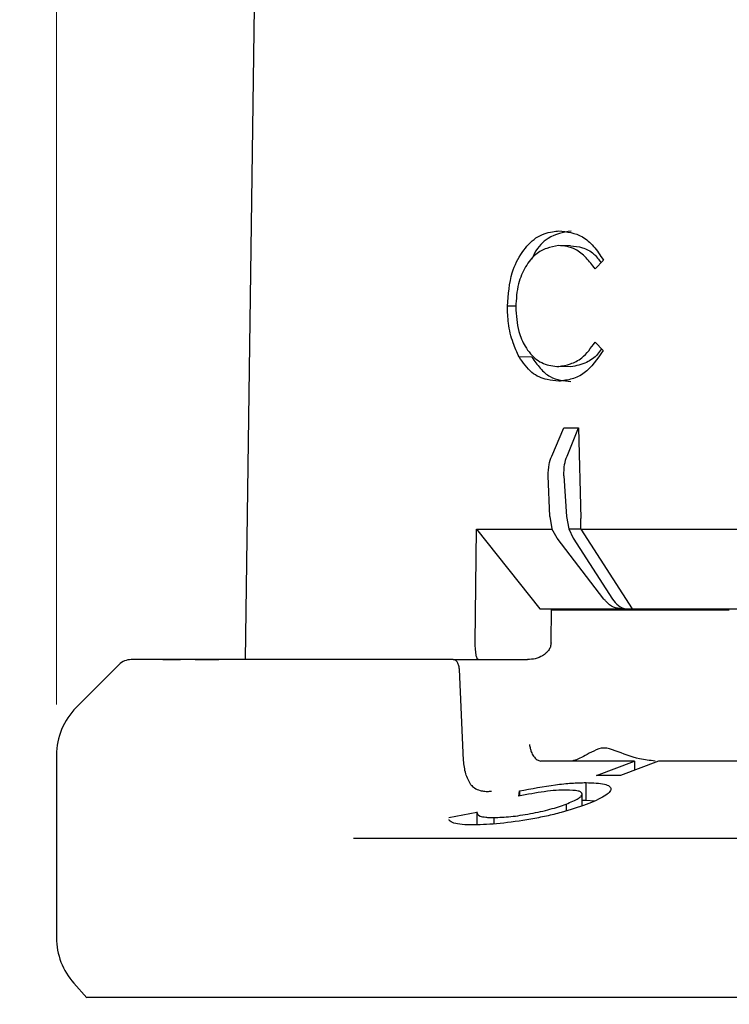
# Model space of a CAD drawing. Units: millimetres. Extents: x 10 to 410, y 6 to 287.
# Drawn here: x 97 to 111, y 221 to 240 of the extents above; entities that cross this region are included whole.
import ezdxf

# ---------------------------------------------------------------- set-up
doc = ezdxf.new("R2010")
doc.units = ezdxf.units.MM
doc.styles.add('SLDTEXTSTYLE0', font='TXT', dxfattribs={"width": 0.605})
doc.dimstyles.new('SLDDIMSTYLE0', dxfattribs={"dimtxt": 3.5, "dimasz": 3, "dimexe": 0, "dimexo": 0.0625, "dimgap": 0.875, "dimtad": 1, "dimdec": 1, "dimlfac": 1.5, "dimrnd": 1e-09, "dimzin": 12, "dimdsep": 46, "dimtxsty": 'SLDTEXTSTYLE0', "dimsah": 1, "dimcen": 0.09, "dimadec": 0, "dimazin": 3, "dimtfac": 1, "dimtdec": 1, "dimtofl": 0, "dimtmove": 0, "dimatfit": 3, "dimfxl": 1, "dimfrac": 2, "dimtolj": 1, "dimtzin": 12, "dimarcsym": 0})
doc.dimstyles.new('SLDDIMSTYLE1', dxfattribs={"dimtxt": 3.5, "dimasz": 3, "dimexe": 0, "dimexo": 0.0625, "dimgap": 0.875, "dimtad": 1, "dimdec": 0, "dimlfac": 1.5, "dimrnd": 1e-09, "dimzin": 12, "dimdsep": 46, "dimtxsty": 'SLDTEXTSTYLE0', "dimsah": 1, "dimcen": 0.09, "dimadec": 0, "dimazin": 3, "dimtfac": 1, "dimtdec": 0, "dimtofl": 0, "dimtmove": 0, "dimatfit": 3, "dimfxl": 1, "dimfrac": 2, "dimtolj": 1, "dimtzin": 12, "dimarcsym": 0})

# ---------------------------------------------------------------- blocks, each defined once
blk = doc.blocks.new('_D')
at = {"color": 7, "linetype": 'Continuous', "lineweight": 0, "transparency": 16777216}
for p, q in [((97.84, 226.691), (97.84, 260.487)), ((149.173, 226.691), (149.173, 260.487)), ((149.173, 259.487), (97.84, 259.487))]:
    blk.add_line(p, q, dxfattribs=at)
at = {"color": 7, "linetype": 'Continuous', "lineweight": 18, "transparency": 16777216}
for points in [[(97.84, 259.487), (100.84, 258.887), (100.84, 260.087)], [(149.173, 259.487), (146.173, 260.087), (146.173, 258.887)]]:
    blk.add_solid(points, dxfattribs=at)
at = {"color": 7, "linetype": 'Continuous', "lineweight": 18, "transparency": 16777216, "char_height": 3.5, "attachment_point": 1, "style": 'SLDTEXTSTYLE0'}
for s, insert in [('%%c', (118.281, 263.999)), ('77', (123.384, 264.009))]:
    blk.add_mtext(s, dxfattribs=dict(at, insert=insert))
blk = doc.blocks.new('_D_1')
at = {"color": 7, "linetype": 'Continuous', "lineweight": 0, "transparency": 16777216}
for p, q in [((75.173, 231.116), (75.173, 267.865)), ((171.84, 231.338), (171.84, 267.865)), ((75.173, 266.865), (171.84, 266.865))]:
    blk.add_line(p, q, dxfattribs=at)
at = {"color": 7, "linetype": 'Continuous', "lineweight": 18, "transparency": 16777216}
for points in [[(75.173, 266.865), (78.173, 266.265), (78.173, 267.465)], [(171.84, 266.865), (168.84, 267.465), (168.84, 266.265)]]:
    blk.add_solid(points, dxfattribs=at)
at = {"color": 7, "linetype": 'Continuous', "lineweight": 18, "transparency": 16777216, "insert": (119.496, 271.376), "char_height": 3.5, "attachment_point": 1, "style": 'SLDTEXTSTYLE0'}
blk.add_mtext('145', dxfattribs=at)
blk = doc.blocks.new('_D_3')
at = {"color": 7, "linetype": 'Continuous', "lineweight": 0, "transparency": 16777216}
for p, q in [((109.084, 251.576), (33.176, 251.576)), ((34.176, 180.043), (34.176, 251.576)), ((44.218, 180.043), (33.176, 180.043))]:
    blk.add_line(p, q, dxfattribs=at)
at = {"color": 7, "linetype": 'Continuous', "lineweight": 18, "transparency": 16777216}
for points in [[(34.176, 251.576), (33.576, 248.576), (34.776, 248.576)], [(34.176, 180.043), (34.776, 183.043), (33.576, 183.043)]]:
    blk.add_solid(points, dxfattribs=at)
at = {"color": 7, "linetype": 'Continuous', "lineweight": 18, "transparency": 16777216, "insert": (29.664, 211.799), "char_height": 3.5, "attachment_point": 1, "rotation": 90, "style": 'SLDTEXTSTYLE0'}
blk.add_mtext('107', dxfattribs=at)

msp = doc.modelspace()

# ---------------------------------------------------------------- linework, layer by layer
at = {"color": 7, "linetype": 'Continuous', "lineweight": 25}
for p, q in [((101.743, 240.448), (101.563, 227.576)), ((107.982, 235.741), (107.742, 235.746)), ((108.629, 235.459), (108.467, 235.287)), ((106.902, 234.548), (106.737, 234.551)), ((108.465, 233.84), (108.626, 233.675)), ((107.218, 233.544), (106.966, 233.549)), ((107.989, 233.354), (107.749, 233.359)), ((107.611, 231.591), (107.852, 232.147)), ((107.852, 232.147), (108.14, 232.147)), ((107.913, 231.591), (108.14, 232.147)), ((108.14, 232.147), (108.185, 230.358)), ((107.571, 230.399), (107.541, 231.202)), ((107.852, 231.202), (107.903, 230.399)), ((107.571, 230.399), (107.613, 230.16)), ((107.903, 230.399), (107.95, 230.16)), ((108.185, 230.16), (108.185, 230.358)), ((106.101, 227.914), (106.126, 230.151)), ((106.126, 230.151), (107.604, 230.151)), ((106.126, 230.151), (107.375, 228.576)), ((107.717, 229.975), (107.613, 230.16)), ((107.95, 230.16), (108.185, 230.16)), ((107.95, 230.16), (108.031, 229.975)), ((108.184, 230.151), (108.185, 230.16)), ((108.184, 230.151), (113.895, 230.151)), ((108.184, 230.151), (109.199, 228.576)), ((108.641, 228.772), (107.717, 229.975)), ((108.031, 229.975), (108.807, 228.772)), ((107.375, 228.576), (108.982, 228.576)), ((107.598, 227.91), (107.605, 228.576)), ((107.605, 228.561), (111.112, 228.561)), ((108.987, 228.576), (109.128, 228.576)), ((109.128, 228.576), (109.199, 228.576)), ((109.199, 228.576), (114.823, 228.576)), ((111.114, 228.561), (111.112, 228.561)), ((106.101, 227.91), (106.101, 227.914)), ((107.598, 227.905), (107.598, 227.91)), ((99.075, 227.479), (98.23, 226.634)), ((99.941, 227.576), (100.284, 227.576)), ((100.576, 227.576), (101.045, 227.576)), ((105.667, 227.576), (104.133, 227.576)), ((105.667, 227.576), (106.165, 227.576)), ((105.73, 227.576), (106.165, 227.576)), ((106.165, 227.576), (107.133, 227.576)), ((105.872, 225.587), (105.789, 227.387)), ((97.84, 225.691), (97.84, 222.088)), ((107.396, 225.576), (107.396, 225.576)), ((108.264, 225.576), (107.396, 225.576)), ((108.312, 225.576), (108.264, 225.576)), ((109.247, 225.576), (108.312, 225.576)), ((108.494, 225.291), (109.247, 225.576)), ((109.719, 225.576), (108.965, 225.291)), ((109.247, 225.576), (109.244, 225.396)), ((114.973, 225.576), (109.719, 225.576)), ((108.287, 224.805), (108.287, 225.15)), ((108.965, 225.291), (108.494, 225.291)), ((106.96, 224.884), (106.972, 224.986)), ((106.972, 224.986), (106.972, 224.886)), ((108.213, 224.693), (108.213, 224.924)), ((108.213, 224.802), (108.287, 224.805)), ((108.287, 224.805), (108.452, 224.791)), ((105.583, 224.463), (106.13, 224.57)), ((106.13, 224.573), (106.13, 224.317)), ((107.897, 224.727), (107.897, 224.593)), ((106.47, 224.461), (106.47, 224.337)), ((103.701, 224.053), (139.166, 224.053)), ((98.182, 221.196), (98.442, 220.907))]:
    msp.add_line(p, q, dxfattribs=at)
for centre, radius, start, end in [((99.311, 227.243), 0.333, 90, 135), ((99.173, 225.691), 1.333, 135, 180), ((99.173, 222.088), 1.333, 180, 222)]:
    msp.add_arc(centre, radius, start, end, dxfattribs=at)
for points, knots in [([(106.737, 234.551), (106.754, 234.779), (106.785, 235.176), (107.017, 235.629), (107.29, 235.926), (107.555, 236.014), (107.711, 236.031), (107.753, 236.036)], [0, 0, 0, 0, 0.287131, 0.498976, 0.710522, 0.921964, 1, 1, 1, 1]), ([(107.994, 236.031), (107.838, 236.003), (107.569, 235.953), (107.311, 235.694), (107.232, 235.512), (107.213, 235.469)], [0, 0, 0, 0, 0.511893, 0.88413, 1, 1, 1, 1]), ([(107.753, 236.036), (107.912, 236.018), (108.155, 235.991), (108.448, 235.737), (108.567, 235.554), (108.629, 235.459)], [0, 0, 0, 0, 0.475484, 0.729069, 1, 1, 1, 1]), ([(107.742, 235.746), (107.664, 235.732), (107.51, 235.702), (107.279, 235.583), (107.085, 235.337), (106.929, 234.979), (106.91, 234.691), (106.9, 234.535)], [0, 0, 0, 0, 0.177073, 0.352069, 0.555413, 0.758825, 1, 1, 1, 1]), ([(108.467, 235.287), (108.409, 235.362), (108.292, 235.513), (108.052, 235.718), (107.857, 235.736), (107.742, 235.746)], [0, 0, 0, 0, 0.287341, 0.577143, 1, 1, 1, 1]), ([(107.982, 235.741), (108.06, 235.734), (108.217, 235.72), (108.432, 235.609), (108.538, 235.471), (108.585, 235.412)], [0, 0, 0, 0, 0.3575695, 0.7205904, 1, 1, 1, 1]), ([(106.966, 233.549), (106.925, 233.64), (106.833, 233.843), (106.748, 234.186), (106.74, 234.438), (106.737, 234.551)], [0, 0, 0, 0, 0.306839, 0.688098, 1, 1, 1, 1]), ([(106.9, 234.535), (106.912, 234.369), (106.931, 234.086), (107.087, 233.724), (107.303, 233.474), (107.545, 233.374), (107.696, 233.363), (107.749, 233.359)], [0, 0, 0, 0, 0.254904, 0.435914, 0.659194, 0.882219, 1, 1, 1, 1]), ([(107.749, 233.359), (107.825, 233.373), (107.98, 233.402), (108.243, 233.528), (108.383, 233.725), (108.465, 233.84)], [0, 0, 0, 0, 0.291665, 0.585922, 1, 1, 1, 1]), ([(108.595, 233.707), (108.569, 233.671), (108.485, 233.554), (108.278, 233.407), (108.093, 233.373), (107.989, 233.354)], [0, 0, 0, 0, 0.158826, 0.521753, 1, 1, 1, 1]), ([(107.749, 233.069), (107.673, 233.077), (107.489, 233.095), (107.2, 233.214), (107.045, 233.436), (106.966, 233.549)], [0, 0, 0, 0, 0.2566264, 0.6197921, 1, 1, 1, 1]), ([(107.218, 233.544), (107.271, 233.468), (107.378, 233.314), (107.628, 233.097), (107.848, 233.077), (107.989, 233.065)], [0, 0, 0, 0, 0.262391, 0.527353, 1, 1, 1, 1]), ([(108.626, 233.675), (108.511, 233.507), (108.334, 233.25), (108.007, 233.1), (107.837, 233.08), (107.749, 233.069)], [0, 0, 0, 0, 0.477635, 0.731837, 1, 1, 1, 1]), ([(107.541, 231.202), (107.543, 231.278), (107.546, 231.415), (107.591, 231.537), (107.611, 231.591)], [0, 0, 0, 0, 0.554049, 1, 1, 1, 1]), ([(107.852, 231.202), (107.852, 231.278), (107.852, 231.415), (107.894, 231.537), (107.913, 231.591)], [0, 0, 0, 0, 0.554049, 1, 1, 1, 1]), ([(108.987, 228.576), (108.933, 228.584), (108.827, 228.599), (108.711, 228.687), (108.655, 228.755), (108.641, 228.772)], [0, 0, 0, 0, 0.427707, 0.855393, 1, 1, 1, 1]), ([(108.807, 228.772), (108.845, 228.724), (108.921, 228.629), (109.041, 228.581), (109.111, 228.577), (109.128, 228.576)], [0, 0, 0, 0, 0.428461, 0.856959, 1, 1, 1, 1]), ([(106.165, 227.576), (106.157, 227.58), (106.143, 227.587), (106.125, 227.639), (106.114, 227.705), (106.107, 227.769), (106.102, 227.838), (106.101, 227.887), (106.101, 227.91)], [0, 0, 0, 0, 0.249786, 0.499176, 0.644003, 0.773682, 0.891071, 1, 1, 1, 1]), ([(107.598, 227.905), (107.595, 227.88), (107.589, 227.827), (107.551, 227.759), (107.497, 227.699), (107.412, 227.638), (107.288, 227.587), (107.185, 227.58), (107.133, 227.576)], [0, 0, 0, 0, 0.120851, 0.250261, 0.36778, 0.500831, 0.750421, 1, 1, 1, 1]), ([(104.133, 227.576), (103.577, 227.576), (102.447, 227.576), (101.148, 227.576), (100.344, 227.576), (99.909, 227.576), (99.668, 227.576), (99.483, 227.576), (99.369, 227.576), (99.316, 227.576), (99.315, 227.576), (99.315, 227.576)], [0, 0, 0, 0, 0.1880834, 0.3819171, 0.5712567, 0.6555723, 0.7239722, 0.8060498, 0.8926563, 0.9558911, 1, 1, 1, 1]), ([(105.789, 227.387), (105.788, 227.402), (105.786, 227.431), (105.772, 227.483), (105.746, 227.534), (105.707, 227.57), (105.679, 227.574), (105.667, 227.576)], [0, 0, 0, 0, 0.1480259, 0.2895821, 0.5519646, 0.7887958, 1, 1, 1, 1]), ([(107.172, 225.902), (107.176, 225.876), (107.184, 225.826), (107.21, 225.746), (107.254, 225.662), (107.321, 225.591), (107.371, 225.581), (107.396, 225.576)], [0, 0, 0, 0, 0.155624, 0.291138, 0.501073, 0.757885, 1, 1, 1, 1]), ([(109.652, 225.576), (109.548, 225.586), (109.267, 225.613), (108.938, 225.756), (108.637, 225.859), (108.372, 225.749), (108.154, 225.612), (108.05, 225.586), (108.011, 225.576)], [0, 0, 0, 0, 0.1421757, 0.3831128, 0.5031821, 0.624997, 0.8595068, 1, 1, 1, 1]), ([(106.016, 225.108), (105.978, 225.177), (105.901, 225.315), (105.881, 225.496), (105.872, 225.587)], [0, 0, 0, 0, 0.499675, 1, 1, 1, 1]), ([(106.972, 224.986), (107.214, 225.032), (107.575, 225.101), (108.014, 225.144), (108.195, 225.148), (108.287, 225.15)], [0, 0, 0, 0, 0.49912, 0.745528, 1, 1, 1, 1]), ([(108.287, 225.15), (108.424, 225.145), (108.63, 225.138), (108.758, 225.082), (108.788, 225.026), (108.755, 224.958), (108.627, 224.856), (108.427, 224.773), (108.293, 224.718)], [0, 0, 0, 0, 0.249185, 0.372776, 0.499579, 0.624235, 0.749821, 1, 1, 1, 1]), ([(106.016, 225.108), (106.037, 225.086), (106.086, 225.034), (106.188, 224.995), (106.276, 224.98), (106.351, 224.976), (106.394, 224.98), (106.421, 224.982)], [0, 0, 0, 0, 0.220171, 0.500481, 0.708324, 0.817146, 1, 1, 1, 1]), ([(107.897, 225.004), (107.832, 225.003), (107.704, 225), (107.387, 224.965), (107.131, 224.917), (106.96, 224.884)], [0, 0, 0, 0, 0.249925, 0.500315, 1, 1, 1, 1]), ([(107.897, 224.727), (107.987, 224.764), (108.118, 224.819), (108.199, 224.884), (108.22, 224.925), (108.199, 224.96), (108.117, 224.995), (107.985, 225.001), (107.897, 225.004)], [0, 0, 0, 0, 0.261635, 0.381282, 0.499567, 0.62385, 0.750201, 1, 1, 1, 1]), ([(108.293, 224.718), (108.137, 224.664), (107.901, 224.583), (107.507, 224.488), (107.098, 224.408), (106.569, 224.332), (106.24, 224.32), (106.075, 224.314)], [0, 0, 0, 0, 0.249496, 0.375108, 0.499838, 0.749756, 1, 1, 1, 1]), ([(106.13, 224.57), (106.138, 224.54), (106.149, 224.495), (106.283, 224.47), (106.381, 224.462), (106.441, 224.462), (106.47, 224.461)], [0, 0, 0, 0, 0.498758, 0.749075, 0.874251, 1, 1, 1, 1]), ([(106.47, 224.461), (106.575, 224.465), (106.732, 224.47), (106.992, 224.504), (107.255, 224.548), (107.594, 224.622), (107.796, 224.692), (107.897, 224.727)], [0, 0, 0, 0, 0.249847, 0.371851, 0.500131, 0.749649, 1, 1, 1, 1]), ([(106.075, 224.314), (105.993, 224.316), (105.829, 224.32), (105.673, 224.351), (105.59, 224.386), (105.59, 224.415), (105.59, 224.423)], [0, 0, 0, 0, 0.299123, 0.596378, 0.894477, 1, 1, 1, 1]), ([(139.076, 220.91), (138.973, 220.91), (138.053, 220.91), (136.058, 220.91), (133.131, 220.91), (130.011, 220.91), (126.788, 220.91), (123.506, 220.91), (120.225, 220.91), (117, 220.91), (113.887, 220.91), (110.937, 220.91), (108.203, 220.91), (105.731, 220.91), (103.563, 220.91), (101.737, 220.91), (100.28, 220.91), (99.23, 220.91), (98.564, 220.91), (98.481, 220.91), (98.44, 220.91)], [0, 0, 0, 0, 0.007351, 0.0657421, 0.1241332, 0.1825243, 0.2409154, 0.2993066, 0.3576977, 0.4160888, 0.4744799, 0.532871, 0.5912622, 0.6496533, 0.7080444, 0.7664355, 0.8248266, 0.8832178, 0.9416089, 1, 1, 1, 1])]:
    msp.add_open_spline(points, degree=3, knots=knots, dxfattribs=at)

# ---------------------------------------------------------------- dimensions: what is measured, and where the dimension line sits
at = {"color": 7, "linetype": 'Continuous', "lineweight": 18}
dim = msp.add_linear_dim(base=(171.84, 266.865), p1=(75.173, 230.116), p2=(171.84, 230.338), dimstyle='SLDDIMSTYLE0', dxfattribs=at)
dim.commit()
dim.dimension.update_dxf_attribs({"geometry": '_D_1', "text_midpoint": (123.506, 266.865), "dimtype": 160})
dim = msp.add_linear_dim(base=(97.84, 259.487), p1=(149.173, 225.691), p2=(97.84, 225.691), text='%%c<>', dimstyle='SLDDIMSTYLE0', dxfattribs=at)
dim.commit()
dim.dimension.update_dxf_attribs({"geometry": '_D', "text_midpoint": (123.506, 259.487), "dimtype": 160})
dim = msp.add_linear_dim(base=(34.176, 251.576), p1=(45.218, 180.043), p2=(110.084, 251.576), angle=90, dimstyle='SLDDIMSTYLE1', dxfattribs=at)
dim.commit()
dim.dimension.update_dxf_attribs({"geometry": '_D_3', "text_midpoint": (34.176, 215.81), "dimtype": 160})

doc.saveas('drawing.dxf')
